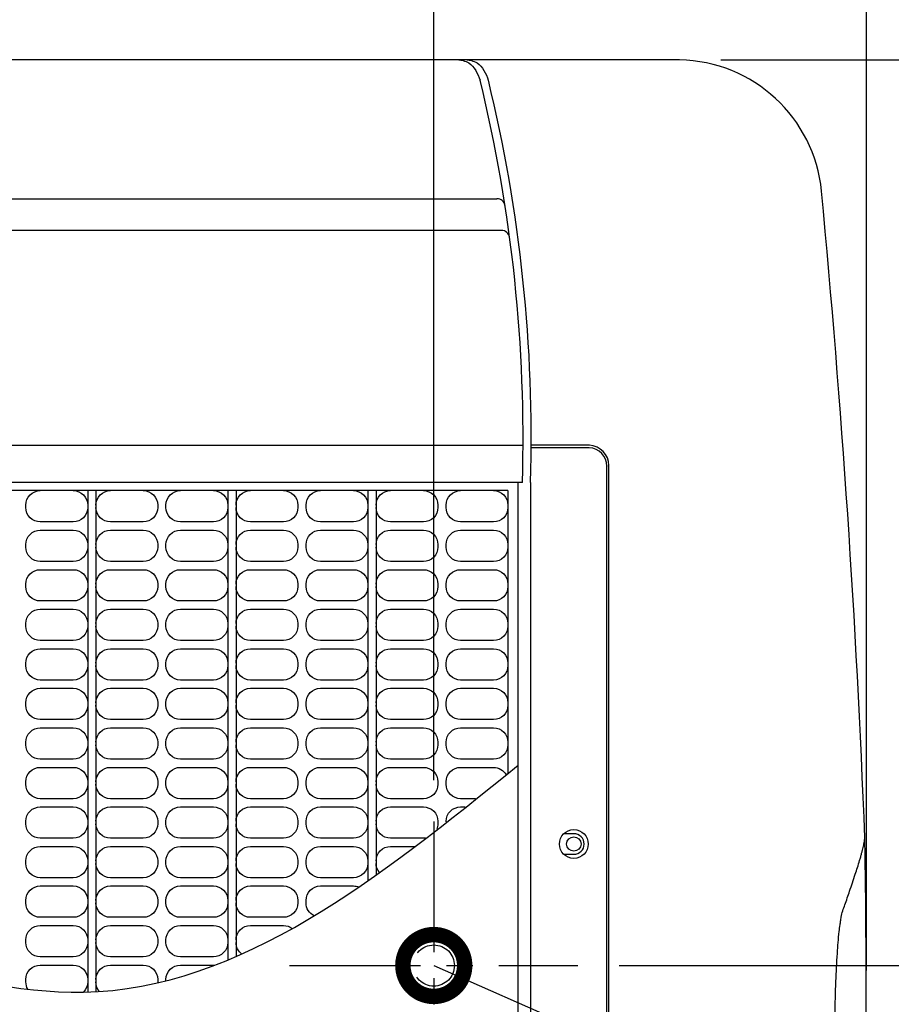
# Model space of a CAD drawing. Extents: x 230 to 4092, y 0 to 2754.
# Drawn here: x 1319 to 1530, y 2132 to 2372 of the extents above; entities that cross this region are included whole.
import ezdxf

# ---------------------------------------------------------------- set-up
doc = ezdxf.new("R2010")
doc.units = 0
doc.header["$LTSCALE"] = 2
doc.header["$PDMODE"] = 3
doc.linetypes.add('CENTER', pattern=[50.8, 31.75, -6.35, 6.35, -6.35])
doc.linetypes.add('HIDDEN', pattern=[9.525, 6.35, -3.175])
doc.layers.get('0').update_dxf_attribs({"linetype": 'CONTINUOUS'})
doc.layers.get('DEFPOINTS').update_dxf_attribs({"linetype": 'CONTINUOUS'})
for name, color, linetype in [('DANMEN', 7, 'CONTINUOUS'), ('KIKI-2D2', 7, 'CONTINUOUS'), ('SUNPOU', 7, 'CONTINUOUS')]:
    doc.layers.add(name, color=color, linetype=linetype)
doc.styles.get("Standard").update_dxf_attribs({"font": 'romans.shx', "bigfont": 'extfont.shx'})
doc.dimstyles.get("Standard").update_dxf_attribs({"dimscale": 10, "dimtxt": 2, "dimasz": 3, "dimexe": 1, "dimexo": 1, "dimgap": 0.6, "dimtad": 3, "dimdec": 0, "dimzin": 0, "dimdsep": 46, "dimtxsty": 'STANDARD', "dimblk1": 'OPEN', "dimblk2": 'OPEN', "dimsah": 1, "dimcen": 1.5, "dimadec": 0, "dimazin": 0, "dimtfac": 1, "dimtdec": 0, "dimtmove": 0, "dimatfit": 0, "dimldrblk": 'DOTSMALL', "dimfxl": 1, "dimtvp": 1, "dimtolj": 1, "dimtzin": 0, "dimarcsym": 0})

# ---------------------------------------------------------------- blocks, each defined once
blk = doc.blocks.new('_DotSmall')
at = {"color": 0, "linetype": 'ByBlock', "const_width": 0.5}
blk.add_lwpolyline([(-0.0625, 0, 1), (0.0625, 0, 1)], format="xyb", close=True, dxfattribs=at)
blk = doc.blocks.new('_OPEN')
at = {"color": 0, "linetype": 'ByBlock'}
for p, q in [((-1, 0.1667), (0, 0)), ((0, 0), (-1, -0.1667)), ((0, 0), (-1, 0))]:
    blk.add_line(p, q, dxfattribs=at)
blk = doc.blocks.new('*D14')
at = {"layer": 'DEFPOINTS', "color": 0}
for p in [(1524.3, 2521.19), (1524.3, 2247.29), (1214.3, 2146.78)]:
    blk.add_point(p, dxfattribs=at)
at = {"layer": 'SUNPOU', "color": 0, "lineweight": -2}
for p, q in [((1214.3, 2156.78), (1214.3, 2531.19)), ((1524.3, 2257.29), (1524.3, 2531.19)), ((1244.3, 2521.19), (1494.3, 2521.19))]:
    blk.add_line(p, q, dxfattribs=at)
at = {"layer": 'SUNPOU', "color": 0, "lineweight": -2, "xscale": 30, "yscale": 30, "zscale": 30, "rotation": 180}
blk.add_blockref('_OPEN', (1214.3, 2521.19), dxfattribs=at)
at = {"layer": 'SUNPOU', "color": 0, "lineweight": -2, "xscale": 30, "yscale": 30, "zscale": 30}
blk.add_blockref('_OPEN', (1524.3, 2521.19), dxfattribs=at)
at = {"layer": 'SUNPOU', "color": 0, "insert": (1369.3, 2537.19), "char_height": 20, "attachment_point": 5}
blk.add_mtext('\\A1;310', dxfattribs=at)
blk = doc.blocks.new('*D15')
at = {"layer": 'DEFPOINTS', "color": 0}
for p in [(1419.3, 2432.96), (1419.3, 2176.89), (1524.3, 2130.71)]:
    blk.add_point(p, dxfattribs=at)
at = {"layer": 'SUNPOU', "color": 0, "lineweight": -2}
for p, q in [((1419.3, 2186.89), (1419.3, 2442.96)), ((1524.3, 2140.71), (1524.3, 2442.96)), ((1494.3, 2432.96), (1449.3, 2432.96))]:
    blk.add_line(p, q, dxfattribs=at)
at = {"layer": 'SUNPOU', "color": 0, "lineweight": -2, "xscale": 30, "yscale": 30, "zscale": 30, "rotation": 180}
blk.add_blockref('_OPEN', (1419.3, 2432.96), dxfattribs=at)
at = {"layer": 'SUNPOU', "color": 0, "lineweight": -2, "xscale": 30, "yscale": 30, "zscale": 30}
blk.add_blockref('_OPEN', (1524.3, 2432.96), dxfattribs=at)
at = {"layer": 'SUNPOU', "color": 0, "insert": (1471.8, 2448.96), "char_height": 20, "attachment_point": 5}
blk.add_mtext('\\A1;105', dxfattribs=at)
blk = doc.blocks.new('*D4')
at = {"layer": 'DEFPOINTS', "color": 0}
for p in [(1478.94, 2361.78), (1454.3, 2141.89), (1595.39, 2141.89)]:
    blk.add_point(p, dxfattribs=at)
at = {"layer": 'SUNPOU', "color": 0, "linetype": 'ByBlock', "lineweight": -2}
for p, q in [((1488.94, 2361.78), (1605.39, 2361.78)), ((1595.39, 2331.78), (1595.39, 2171.89)), ((1464.3, 2141.89), (1605.39, 2141.89))]:
    blk.add_line(p, q, dxfattribs=at)
at = {"layer": 'SUNPOU', "color": 0, "lineweight": -2, "xscale": 30, "yscale": 30, "zscale": 30}
for p, rotation in [((1595.39, 2361.78), 90), ((1595.39, 2141.89), 270)]:
    blk.add_blockref('_OPEN', p, dxfattribs=dict(at, rotation=rotation))
at = {"layer": 'SUNPOU', "color": 0, "insert": (1579.39, 2251.83), "char_height": 20, "attachment_point": 5, "rotation": 90}
blk.add_mtext('\\A1;220', dxfattribs=at)
blk = doc.blocks.new('*D5')
at = {"layer": 'DEFPOINTS', "color": 0}
for p in [(1478.94, 2361.78), (1249.3, 2111.78), (1645.39, 2111.78)]:
    blk.add_point(p, dxfattribs=at)
at = {"layer": 'SUNPOU', "color": 0, "linetype": 'ByBlock', "lineweight": -2}
for p, q in [((1488.94, 2361.78), (1655.39, 2361.78)), ((1645.39, 2331.78), (1645.39, 2141.78)), ((1259.3, 2111.78), (1655.39, 2111.78))]:
    blk.add_line(p, q, dxfattribs=at)
at = {"layer": 'SUNPOU', "color": 0, "lineweight": -2, "xscale": 30, "yscale": 30, "zscale": 30}
for p, rotation in [((1645.39, 2361.78), 90), ((1645.39, 2111.78), 270)]:
    blk.add_blockref('_OPEN', p, dxfattribs=dict(at, rotation=rotation))
at = {"layer": 'SUNPOU', "color": 0, "insert": (1629.39, 2236.78), "char_height": 20, "attachment_point": 5, "rotation": 90}
blk.add_mtext('\\A1;250', dxfattribs=at)
blk = doc.blocks.new('*D25')
at = {"layer": 'DEFPOINTS', "color": 0}
for p in [(1528.94, 2361.78), (1319.3, 1941.78), (1695.39, 1941.78)]:
    blk.add_point(p, dxfattribs=at)
at = {"layer": 'SUNPOU', "color": 0, "linetype": 'ByBlock', "lineweight": -2}
for p, q in [((1538.94, 2361.78), (1705.39, 2361.78)), ((1695.39, 2331.78), (1695.39, 1971.78)), ((1329.3, 1941.78), (1705.39, 1941.78))]:
    blk.add_line(p, q, dxfattribs=at)
at = {"layer": 'SUNPOU', "color": 0, "lineweight": -2, "xscale": 30, "yscale": 30, "zscale": 30}
for p, rotation in [((1695.39, 2361.78), 90), ((1695.39, 1941.78), 270)]:
    blk.add_blockref('_OPEN', p, dxfattribs=dict(at, rotation=rotation))
at = {"layer": 'SUNPOU', "color": 0, "insert": (1679.39, 2151.78), "char_height": 20, "attachment_point": 5, "rotation": 90}
blk.add_mtext('\\A1;420', dxfattribs=at)
blk = doc.blocks.new('*D26')
at = {"layer": 'DEFPOINTS', "color": 0}
for p in [(1524.3, 2476.26), (1524.3, 2174.7), (1284.3, 1973.87)]:
    blk.add_point(p, dxfattribs=at)
at = {"layer": 'SUNPOU', "color": 0, "lineweight": -2}
for p, q in [((1284.3, 1983.87), (1284.3, 2486.26)), ((1524.3, 2184.7), (1524.3, 2486.26)), ((1314.3, 2476.26), (1494.3, 2476.26))]:
    blk.add_line(p, q, dxfattribs=at)
at = {"layer": 'SUNPOU', "color": 0, "lineweight": -2, "xscale": 30, "yscale": 30, "zscale": 30, "rotation": 180}
blk.add_blockref('_OPEN', (1284.3, 2476.26), dxfattribs=at)
at = {"layer": 'SUNPOU', "color": 0, "lineweight": -2, "xscale": 30, "yscale": 30, "zscale": 30}
blk.add_blockref('_OPEN', (1524.3, 2476.26), dxfattribs=at)
at = {"layer": 'SUNPOU', "color": 0, "insert": (1404.3, 2492.26), "char_height": 20, "attachment_point": 5}
blk.add_mtext('\\A1;240', dxfattribs=at)

msp = doc.modelspace()

# ---------------------------------------------------------------- linework, layer by layer
at = {"layer": 'DANMEN', "color": 1, "linetype": 'CENTER', "ltscale": 0.5}
for p, q in [((1419.3, 2176.89), (1419.3, 2106.89)), ((1384.3, 2141.89), (1454.3, 2141.89))]:
    msp.add_line(p, q, dxfattribs=at)
at = {"layer": 'DANMEN', "color": 2, "linetype": 'HIDDEN'}
msp.add_circle((1419.3, 2141.89), 5, dxfattribs=at)
at = {"layer": 'KIKI-2D2', "color": 3}
msp.add_line((1478.94, 2361.78), (766.23, 2361.78), dxfattribs=at)
at = {"layer": 'KIKI-2D2', "color": 2}
for p, q in [((758.98, 2328.07), (1434.62, 2328.07)), ((1434.3, 2328.07), (1434.36, 2328.07)), ((1435.73, 2320.38), (757.87, 2320.38)), ((752.64, 2268.25), (1440.95, 2268.25)), ((1457.06, 2268.23), (1442.95, 2268.23)), ((1457.03, 2267.62), (1442.95, 2267.62)), ((1461.3, 1881.79), (1461.3, 2263.16)), ((1461.8, 1871.07), (1461.8, 2263.26)), ((1440.8, 2259.2), (752.8, 2259.2)), ((1439.8, 1922.93), (1439.8, 2259.2)), ((1442.8, 2259.2), (1442.8, 1883.31)), ((1453.3, 2173.89), (1450.86, 2173.89)), ((1523.92, 2173.23), (1523.92, 2173.27)), ((1450.86, 2168.89), (1453.3, 2168.89)), ((1518.55, 2155.15), (1518.56, 2155.16))]:
    msp.add_line(p, q, dxfattribs=at)
at = {"layer": 'KIKI-2D2', "color": 1}
for p, q in [((1437.3, 2257.2), (1099.3, 2257.2)), ((1335.3, 2257.2), (1335.3, 2135.45)), ((1337.3, 2257.2), (1337.3, 2135.55)), ((1369.3, 2257.2), (1369.3, 2143.31)), ((1371.3, 2257.2), (1371.3, 2144.17)), ((1403.3, 2257.2), (1403.3, 2162.44)), ((1405.3, 2257.2), (1405.3, 2163.84)), ((1437.3, 2257.2), (1437.3, 2188.55))]:
    msp.add_line(p, q, dxfattribs=at)
for points in [[(1335.3, 2253.1, -0.414214), (1331.8, 2249.6), (1323.8, 2249.6, -0.414214), (1320.3, 2253.1), (1320.3, 2253.7, -0.414214), (1323.8, 2257.2)], [(1331.8, 2257.2, -0.414214), (1335.3, 2253.7)], [(1337.3, 2253.7, -0.414214), (1340.8, 2257.2)], [(1348.8, 2257.2, -0.414214), (1352.3, 2253.7), (1352.3, 2253.1, -0.414214), (1348.8, 2249.6), (1340.8, 2249.6, -0.414214), (1337.3, 2253.1)], [(1369.3, 2253.1, -0.414214), (1365.8, 2249.6), (1357.8, 2249.6, -0.414214), (1354.3, 2253.1), (1354.3, 2253.7, -0.414214), (1357.8, 2257.2)], [(1365.8, 2257.2, -0.414214), (1369.3, 2253.7)], [(1371.3, 2253.7, -0.414214), (1374.8, 2257.2)], [(1382.8, 2257.2, -0.414214), (1386.3, 2253.7), (1386.3, 2253.1, -0.414214), (1382.8, 2249.6), (1374.8, 2249.6, -0.414214), (1371.3, 2253.1)], [(1403.3, 2253.1, -0.414214), (1399.8, 2249.6), (1391.8, 2249.6, -0.414214), (1388.3, 2253.1), (1388.3, 2253.7, -0.414214), (1391.8, 2257.2)], [(1399.8, 2257.2, -0.414214), (1403.3, 2253.7)], [(1405.3, 2253.7, -0.414214), (1408.8, 2257.2)], [(1416.8, 2257.2, -0.414214), (1420.3, 2253.7), (1420.3, 2253.1, -0.414214), (1416.8, 2249.6), (1408.8, 2249.6, -0.414214), (1405.3, 2253.1)], [(1437.3, 2253.1, -0.414214), (1433.8, 2249.6), (1425.8, 2249.6, -0.414214), (1422.3, 2253.1), (1422.3, 2253.7, -0.414214), (1425.8, 2257.2)], [(1433.8, 2257.2, -0.414214), (1437.3, 2253.7)], [(1335.3, 2243.5, -0.414214), (1331.8, 2240), (1323.8, 2240, -0.414214), (1320.3, 2243.5), (1320.3, 2244.1, -0.414214), (1323.8, 2247.6), (1331.8, 2247.6, -0.414214), (1335.3, 2244.1)], [(1337.3, 2244.1, -0.414214), (1340.8, 2247.6), (1348.8, 2247.6, -0.414214), (1352.3, 2244.1), (1352.3, 2243.5, -0.414214), (1348.8, 2240), (1340.8, 2240, -0.414214), (1337.3, 2243.5)], [(1369.3, 2243.5, -0.414214), (1365.8, 2240), (1357.8, 2240, -0.414214), (1354.3, 2243.5), (1354.3, 2244.1, -0.414214), (1357.8, 2247.6), (1365.8, 2247.6, -0.414214), (1369.3, 2244.1)], [(1371.3, 2244.1, -0.414214), (1374.8, 2247.6), (1382.8, 2247.6, -0.414214), (1386.3, 2244.1), (1386.3, 2243.5, -0.414214), (1382.8, 2240), (1374.8, 2240, -0.414214), (1371.3, 2243.5)], [(1403.3, 2243.5, -0.414214), (1399.8, 2240), (1391.8, 2240, -0.414214), (1388.3, 2243.5), (1388.3, 2244.1, -0.414214), (1391.8, 2247.6), (1399.8, 2247.6, -0.414214), (1403.3, 2244.1)], [(1405.3, 2244.1, -0.414214), (1408.8, 2247.6), (1416.8, 2247.6, -0.414214), (1420.3, 2244.1), (1420.3, 2243.5, -0.414214), (1416.8, 2240), (1408.8, 2240, -0.414214), (1405.3, 2243.5)], [(1437.3, 2243.5, -0.414214), (1433.8, 2240), (1425.8, 2240, -0.414214), (1422.3, 2243.5), (1422.3, 2244.1, -0.414214), (1425.8, 2247.6), (1433.8, 2247.6, -0.414214), (1437.3, 2244.1)], [(1335.3, 2233.9, -0.414214), (1331.8, 2230.4), (1323.8, 2230.4, -0.414214), (1320.3, 2233.9), (1320.3, 2234.5, -0.414214), (1323.8, 2238), (1331.8, 2238, -0.414214), (1335.3, 2234.5)], [(1337.3, 2234.5, -0.414214), (1340.8, 2238), (1348.8, 2238, -0.414214), (1352.3, 2234.5), (1352.3, 2233.9, -0.414214), (1348.8, 2230.4), (1340.8, 2230.4, -0.414214), (1337.3, 2233.9)], [(1369.3, 2233.9, -0.414214), (1365.8, 2230.4), (1357.8, 2230.4, -0.414214), (1354.3, 2233.9), (1354.3, 2234.5, -0.414214), (1357.8, 2238), (1365.8, 2238, -0.414214), (1369.3, 2234.5)], [(1371.3, 2234.5, -0.414214), (1374.8, 2238), (1382.8, 2238, -0.414214), (1386.3, 2234.5), (1386.3, 2233.9, -0.414214), (1382.8, 2230.4), (1374.8, 2230.4, -0.414214), (1371.3, 2233.9)], [(1403.3, 2233.9, -0.414214), (1399.8, 2230.4), (1391.8, 2230.4, -0.414214), (1388.3, 2233.9), (1388.3, 2234.5, -0.414214), (1391.8, 2238), (1399.8, 2238, -0.414214), (1403.3, 2234.5)], [(1405.3, 2234.5, -0.414214), (1408.8, 2238), (1416.8, 2238, -0.414214), (1420.3, 2234.5), (1420.3, 2233.9, -0.414214), (1416.8, 2230.4), (1408.8, 2230.4, -0.414214), (1405.3, 2233.9)], [(1437.3, 2233.9, -0.414214), (1433.8, 2230.4), (1425.8, 2230.4, -0.414214), (1422.3, 2233.9), (1422.3, 2234.5, -0.414214), (1425.8, 2238), (1433.8, 2238, -0.414214), (1437.3, 2234.5)], [(1335.3, 2224.3, -0.414214), (1331.8, 2220.8), (1323.8, 2220.8, -0.414214), (1320.3, 2224.3), (1320.3, 2224.9, -0.414214), (1323.8, 2228.4), (1331.8, 2228.4, -0.414214), (1335.3, 2224.9)], [(1337.3, 2224.9, -0.414214), (1340.8, 2228.4), (1348.8, 2228.4, -0.414214), (1352.3, 2224.9), (1352.3, 2224.3, -0.414214), (1348.8, 2220.8), (1340.8, 2220.8, -0.414214), (1337.3, 2224.3)], [(1369.3, 2224.3, -0.414214), (1365.8, 2220.8), (1357.8, 2220.8, -0.414214), (1354.3, 2224.3), (1354.3, 2224.9, -0.414214), (1357.8, 2228.4), (1365.8, 2228.4, -0.414214), (1369.3, 2224.9)], [(1371.3, 2224.9, -0.414214), (1374.8, 2228.4), (1382.8, 2228.4, -0.414214), (1386.3, 2224.9), (1386.3, 2224.3, -0.414214), (1382.8, 2220.8), (1374.8, 2220.8, -0.414214), (1371.3, 2224.3)], [(1403.3, 2224.3, -0.414214), (1399.8, 2220.8), (1391.8, 2220.8, -0.414214), (1388.3, 2224.3), (1388.3, 2224.9, -0.414214), (1391.8, 2228.4), (1399.8, 2228.4, -0.414214), (1403.3, 2224.9)], [(1405.3, 2224.9, -0.414214), (1408.8, 2228.4), (1416.8, 2228.4, -0.414214), (1420.3, 2224.9), (1420.3, 2224.3, -0.414214), (1416.8, 2220.8), (1408.8, 2220.8, -0.414214), (1405.3, 2224.3)], [(1437.3, 2224.3, -0.414214), (1433.8, 2220.8), (1425.8, 2220.8, -0.414214), (1422.3, 2224.3), (1422.3, 2224.9, -0.414214), (1425.8, 2228.4), (1433.8, 2228.4, -0.414214), (1437.3, 2224.9)], [(1335.3, 2214.7, -0.414214), (1331.8, 2211.2), (1323.8, 2211.2, -0.414214), (1320.3, 2214.7), (1320.3, 2215.3, -0.414214), (1323.8, 2218.8), (1331.8, 2218.8, -0.414214), (1335.3, 2215.3)], [(1337.3, 2215.3, -0.414214), (1340.8, 2218.8), (1348.8, 2218.8, -0.414214), (1352.3, 2215.3), (1352.3, 2214.7, -0.414214), (1348.8, 2211.2), (1340.8, 2211.2, -0.414214), (1337.3, 2214.7)], [(1369.3, 2214.7, -0.414214), (1365.8, 2211.2), (1357.8, 2211.2, -0.414214), (1354.3, 2214.7), (1354.3, 2215.3, -0.414214), (1357.8, 2218.8), (1365.8, 2218.8, -0.414214), (1369.3, 2215.3)], [(1371.3, 2215.3, -0.414214), (1374.8, 2218.8), (1382.8, 2218.8, -0.414214), (1386.3, 2215.3), (1386.3, 2214.7, -0.414214), (1382.8, 2211.2), (1374.8, 2211.2, -0.414214), (1371.3, 2214.7)], [(1403.3, 2214.7, -0.414214), (1399.8, 2211.2), (1391.8, 2211.2, -0.414214), (1388.3, 2214.7), (1388.3, 2215.3, -0.414214), (1391.8, 2218.8), (1399.8, 2218.8, -0.414214), (1403.3, 2215.3)], [(1405.3, 2215.3, -0.414214), (1408.8, 2218.8), (1416.8, 2218.8, -0.414214), (1420.3, 2215.3), (1420.3, 2214.7, -0.414214), (1416.8, 2211.2), (1408.8, 2211.2, -0.414214), (1405.3, 2214.7)], [(1437.3, 2214.7, -0.414214), (1433.8, 2211.2), (1425.8, 2211.2, -0.414214), (1422.3, 2214.7), (1422.3, 2215.3, -0.414214), (1425.8, 2218.8), (1433.8, 2218.8, -0.414214), (1437.3, 2215.3)], [(1335.3, 2205.1, -0.414214), (1331.8, 2201.6), (1323.8, 2201.6, -0.414214), (1320.3, 2205.1), (1320.3, 2205.7, -0.414214), (1323.8, 2209.2), (1331.8, 2209.2, -0.414214), (1335.3, 2205.7)], [(1337.3, 2205.7, -0.414214), (1340.8, 2209.2), (1348.8, 2209.2, -0.414214), (1352.3, 2205.7), (1352.3, 2205.1, -0.414214), (1348.8, 2201.6), (1340.8, 2201.6, -0.414214), (1337.3, 2205.1)], [(1369.3, 2205.1, -0.414214), (1365.8, 2201.6), (1357.8, 2201.6, -0.414214), (1354.3, 2205.1), (1354.3, 2205.7, -0.414214), (1357.8, 2209.2), (1365.8, 2209.2, -0.414214), (1369.3, 2205.7)], [(1371.3, 2205.7, -0.414214), (1374.8, 2209.2), (1382.8, 2209.2, -0.414214), (1386.3, 2205.7), (1386.3, 2205.1, -0.414214), (1382.8, 2201.6), (1374.8, 2201.6, -0.414214), (1371.3, 2205.1)], [(1403.3, 2205.1, -0.414214), (1399.8, 2201.6), (1391.8, 2201.6, -0.414214), (1388.3, 2205.1), (1388.3, 2205.7, -0.414214), (1391.8, 2209.2), (1399.8, 2209.2, -0.414214), (1403.3, 2205.7)], [(1405.3, 2205.7, -0.414214), (1408.8, 2209.2), (1416.8, 2209.2, -0.414214), (1420.3, 2205.7), (1420.3, 2205.1, -0.414214), (1416.8, 2201.6), (1408.8, 2201.6, -0.414214), (1405.3, 2205.1)], [(1437.3, 2205.1, -0.414214), (1433.8, 2201.6), (1425.8, 2201.6, -0.414214), (1422.3, 2205.1), (1422.3, 2205.7, -0.414214), (1425.8, 2209.2), (1433.8, 2209.2, -0.414214), (1437.3, 2205.7)], [(1335.3, 2195.5, -0.414214), (1331.8, 2192), (1323.8, 2192, -0.414214), (1320.3, 2195.5), (1320.3, 2196.1, -0.414214), (1323.8, 2199.6), (1331.8, 2199.6, -0.414214), (1335.3, 2196.1)], [(1337.3, 2196.1, -0.414214), (1340.8, 2199.6), (1348.8, 2199.6, -0.414214), (1352.3, 2196.1), (1352.3, 2195.5, -0.414214), (1348.8, 2192), (1340.8, 2192, -0.414214), (1337.3, 2195.5)], [(1369.3, 2195.5, -0.414214), (1365.8, 2192), (1357.8, 2192, -0.414214), (1354.3, 2195.5), (1354.3, 2196.1, -0.414214), (1357.8, 2199.6), (1365.8, 2199.6, -0.414214), (1369.3, 2196.1)], [(1371.3, 2196.1, -0.414214), (1374.8, 2199.6), (1382.8, 2199.6, -0.414214), (1386.3, 2196.1), (1386.3, 2195.5, -0.414214), (1382.8, 2192), (1374.8, 2192, -0.414214), (1371.3, 2195.5)], [(1403.3, 2195.5, -0.414214), (1399.8, 2192), (1391.8, 2192, -0.414214), (1388.3, 2195.5), (1388.3, 2196.1, -0.414214), (1391.8, 2199.6), (1399.8, 2199.6, -0.414214), (1403.3, 2196.1)], [(1405.3, 2196.1, -0.414214), (1408.8, 2199.6), (1416.8, 2199.6, -0.414214), (1420.3, 2196.1), (1420.3, 2195.5, -0.414214), (1416.8, 2192), (1408.8, 2192, -0.414214), (1405.3, 2195.5)], [(1437.3, 2195.5, -0.414214), (1433.8, 2192), (1425.8, 2192, -0.414214), (1422.3, 2195.5), (1422.3, 2196.1, -0.414214), (1425.8, 2199.6), (1433.8, 2199.6, -0.414214), (1437.3, 2196.1)], [(1335.3, 2185.9, -0.414214), (1331.8, 2182.4), (1323.8, 2182.4, -0.414214), (1320.3, 2185.9), (1320.3, 2186.5, -0.414214), (1323.8, 2190), (1331.8, 2190, -0.414214), (1335.3, 2186.5)], [(1337.3, 2186.5, -0.414214), (1340.8, 2190), (1348.8, 2190, -0.414214), (1352.3, 2186.5), (1352.3, 2185.9, -0.414214), (1348.8, 2182.4), (1340.8, 2182.4, -0.414214), (1337.3, 2185.9)], [(1369.3, 2185.9, -0.414214), (1365.8, 2182.4), (1357.8, 2182.4, -0.414214), (1354.3, 2185.9), (1354.3, 2186.5, -0.414214), (1357.8, 2190), (1365.8, 2190, -0.414214), (1369.3, 2186.5)], [(1371.3, 2186.5, -0.414214), (1374.8, 2190), (1382.8, 2190, -0.414214), (1386.3, 2186.5), (1386.3, 2185.9, -0.414214), (1382.8, 2182.4), (1374.8, 2182.4, -0.414214), (1371.3, 2185.9)], [(1403.3, 2185.9, -0.414214), (1399.8, 2182.4), (1391.8, 2182.4, -0.414214), (1388.3, 2185.9), (1388.3, 2186.5, -0.414214), (1391.8, 2190), (1399.8, 2190, -0.414214), (1403.3, 2186.5)], [(1405.3, 2186.5, -0.414214), (1408.8, 2190), (1416.8, 2190, -0.414214), (1420.3, 2186.5), (1420.3, 2185.9, -0.414214), (1416.8, 2182.4), (1408.8, 2182.4, -0.414214), (1405.3, 2185.9)], [(1429.45, 2182.4), (1425.8, 2182.4, -0.414214), (1422.3, 2185.9), (1422.3, 2186.5, -0.414214), (1425.8, 2190), (1433.8, 2190, -0.271714), (1436.85, 2188.21, -0.271714)], [(1335.3, 2176.3, -0.414214), (1331.8, 2172.8), (1323.8, 2172.8, -0.414214), (1320.3, 2176.3), (1320.3, 2176.9, -0.414214), (1323.8, 2180.4), (1331.8, 2180.4, -0.414214), (1335.3, 2176.9)], [(1337.3, 2176.9, -0.414214), (1340.8, 2180.4), (1348.8, 2180.4, -0.414214), (1352.3, 2176.9), (1352.3, 2176.3, -0.414214), (1348.8, 2172.8), (1340.8, 2172.8, -0.414214), (1337.3, 2176.3)], [(1369.3, 2176.3, -0.414214), (1365.8, 2172.8), (1357.8, 2172.8, -0.414214), (1354.3, 2176.3), (1354.3, 2176.9, -0.414214), (1357.8, 2180.4), (1365.8, 2180.4, -0.414214), (1369.3, 2176.9)], [(1371.3, 2176.9, -0.414214), (1374.8, 2180.4), (1382.8, 2180.4, -0.414214), (1386.3, 2176.9), (1386.3, 2176.3, -0.414214), (1382.8, 2172.8), (1374.8, 2172.8, -0.414214), (1371.3, 2176.3)], [(1403.3, 2176.3, -0.414214), (1399.8, 2172.8), (1391.8, 2172.8, -0.414214), (1388.3, 2176.3), (1388.3, 2176.9, -0.414214), (1391.8, 2180.4), (1399.8, 2180.4, -0.414214), (1403.3, 2176.9)], [(1405.3, 2176.9, -0.414214), (1408.8, 2180.4), (1416.8, 2180.4, -0.414214), (1420.3, 2176.9), (1420.3, 2176.3, -0.094737), (1420.05, 2175.01, -0.094737)], [(1422.3, 2176.78), (1422.3, 2176.9, -0.414214), (1425.8, 2180.4), (1426.91, 2180.4)], [(1417.29, 2172.83, -0.03522), (1416.8, 2172.8), (1408.8, 2172.8, -0.414214), (1405.3, 2176.3)], [(1335.3, 2166.7, -0.414214), (1331.8, 2163.2), (1323.8, 2163.2, -0.414214), (1320.3, 2166.7), (1320.3, 2167.3, -0.414214), (1323.8, 2170.8), (1331.8, 2170.8, -0.414214), (1335.3, 2167.3)], [(1337.3, 2167.3, -0.414214), (1340.8, 2170.8), (1348.8, 2170.8, -0.414214), (1352.3, 2167.3), (1352.3, 2166.7, -0.414214), (1348.8, 2163.2), (1340.8, 2163.2, -0.414214), (1337.3, 2166.7)], [(1369.3, 2166.7, -0.414214), (1365.8, 2163.2), (1357.8, 2163.2, -0.414214), (1354.3, 2166.7), (1354.3, 2167.3, -0.414214), (1357.8, 2170.8), (1365.8, 2170.8, -0.414214), (1369.3, 2167.3)], [(1371.3, 2167.3, -0.414214), (1374.8, 2170.8), (1382.8, 2170.8, -0.414214), (1386.3, 2167.3), (1386.3, 2166.7, -0.414214), (1382.8, 2163.2), (1374.8, 2163.2, -0.414214), (1371.3, 2166.7)], [(1403.3, 2166.7, -0.414214), (1399.8, 2163.2), (1391.8, 2163.2, -0.414214), (1388.3, 2166.7), (1388.3, 2167.3, -0.414214), (1391.8, 2170.8), (1399.8, 2170.8, -0.414214), (1403.3, 2167.3)], [(1405.3, 2167.3, -0.414214), (1408.8, 2170.8), (1414.71, 2170.8)], [(1406.13, 2164.43, -0.178269), (1405.3, 2166.7)], [(1335.3, 2157.1, -0.414214), (1331.8, 2153.6), (1323.8, 2153.6, -0.414214), (1320.3, 2157.1), (1320.3, 2157.7, -0.414214), (1323.8, 2161.2), (1331.8, 2161.2, -0.414214), (1335.3, 2157.7)], [(1337.3, 2157.7, -0.414214), (1340.8, 2161.2), (1348.8, 2161.2, -0.414214), (1352.3, 2157.7), (1352.3, 2157.1, -0.414214), (1348.8, 2153.6), (1340.8, 2153.6, -0.414214), (1337.3, 2157.1)], [(1369.3, 2157.1, -0.414214), (1365.8, 2153.6), (1357.8, 2153.6, -0.414214), (1354.3, 2157.1), (1354.3, 2157.7, -0.414214), (1357.8, 2161.2), (1365.8, 2161.2, -0.414214), (1369.3, 2157.7)], [(1371.3, 2157.7, -0.414214), (1374.8, 2161.2), (1382.8, 2161.2, -0.414214), (1386.3, 2157.7), (1386.3, 2157.1, -0.414214), (1382.8, 2153.6), (1374.8, 2153.6, -0.414214), (1371.3, 2157.1)], [(1390.26, 2153.95, -0.286401), (1388.3, 2157.1), (1388.3, 2157.7, -0.414214), (1391.8, 2161.2), (1399.8, 2161.2, -0.097095), (1401.12, 2160.94, -0.097095)], [(1335.3, 2147.5, -0.414214), (1331.8, 2144), (1323.8, 2144, -0.414214), (1320.3, 2147.5), (1320.3, 2148.1, -0.414214), (1323.8, 2151.6), (1331.8, 2151.6, -0.414214), (1335.3, 2148.1)], [(1337.3, 2148.1, -0.414214), (1340.8, 2151.6), (1348.8, 2151.6, -0.414214), (1352.3, 2148.1), (1352.3, 2147.5, -0.414214), (1348.8, 2144), (1340.8, 2144, -0.414214), (1337.3, 2147.5)], [(1369.3, 2147.5, -0.414214), (1365.8, 2144), (1357.8, 2144, -0.414214), (1354.3, 2147.5), (1354.3, 2148.1, -0.414214), (1357.8, 2151.6), (1365.8, 2151.6, -0.414214), (1369.3, 2148.1)], [(1371.3, 2148.1, -0.414214), (1374.8, 2151.6), (1382.8, 2151.6, -0.166621), (1384.94, 2150.86, -0.166621)], [(1372.72, 2144.68, -0.237813), (1371.3, 2147.5)], [(1320.77, 2136.14, -0.132738), (1320.3, 2137.9), (1320.3, 2138.5, -0.414214), (1323.8, 2142), (1331.8, 2142, -0.414214), (1335.3, 2138.5)], [(1337.3, 2138.5, -0.414214), (1340.8, 2142), (1348.8, 2142, -0.414214), (1352.3, 2138.5), (1352.3, 2137.9, -0.01443), (1352.29, 2137.7, -0.01443)], [(1354.3, 2138.18), (1354.3, 2138.5, -0.414214), (1357.8, 2142), (1365.8, 2142, -0.013435), (1365.99, 2141.99)], [(1335.3, 2137.9, -0.198912), (1334.27, 2135.42, -0.198912)], [(1338.17, 2135.59, -0.182152), (1337.3, 2137.9)]]:
    msp.add_lwpolyline(points, format="xyb", dxfattribs=at)
at = {"layer": 'KIKI-2D2', "color": 2}
for radius in [3.5, 1.75]:
    msp.add_circle((1453.3, 2171.39), radius, dxfattribs=at)
at = {"layer": 'KIKI-2D2', "color": 3}
for centre, radius, start, end in [((1478.28, 2326.49), 35.3, 5.5859, 88.9222), ((-1297.69, 2062.65), 2823.77, 2.23746, 5.4312), ((-1064.9, 2130.71), 2589.17, 353.19686, 0.94173)]:
    msp.add_arc(centre, radius, start, end, dxfattribs=at)
at = {"layer": 'KIKI-2D2', "color": 2}
for centre, radius, start, end in [((1072.93, 2269.94), 368.03, 358.3283, 13.6605), ((1074.93, 2269.94), 368.03, 358.3283, 13.6605), ((1434.62, 2326.06), 2.01, 10.3403, 90), ((1435.73, 2318.37), 2.01, 9.6832, 90), ((1456.82, 2263.14), 4.48, 0.2074, 87.2339), ((1456.81, 2263.24), 4.99, 0.2285, 87.0986), ((1453.3, 2171.39), 2.5, 270, 90)]:
    msp.add_arc(centre, radius, start, end, dxfattribs=at)
for points in [[(1425.37, 2361.78), (1425.73, 2361.76), (1426.08, 2361.7), (1426.43, 2361.61)], [(1427.37, 2361.78), (1427.73, 2361.76), (1428.08, 2361.7), (1428.43, 2361.61)], [(1461.3, 2263.24), (1461.3, 2263.21), (1461.3, 2263.18), (1461.3, 2263.16)], [(1523.92, 2173.2), (1523.92, 2173.21), (1523.92, 2173.22), (1523.92, 2173.23)], [(1523.35, 2169.89), (1523.46, 2170.32), (1523.56, 2170.75), (1523.66, 2171.18)], [(1522.92, 2168.29), (1523, 2168.57), (1523.08, 2168.85), (1523.15, 2169.13)], [(1523.15, 2169.13), (1523.22, 2169.38), (1523.29, 2169.64), (1523.35, 2169.89)], [(1522.65, 2167.37), (1522.74, 2167.68), (1522.83, 2167.98), (1522.92, 2168.29)], [(1518.56, 2155.16), (1518.73, 2155.66), (1518.91, 2156.15), (1519.08, 2156.64)], [(1518.2, 2153.67), (1518.28, 2154.17), (1518.37, 2154.68), (1518.55, 2155.16)], [(1517.71, 2150.13), (1517.77, 2150.69), (1517.84, 2151.26), (1517.92, 2151.82)], [(1517.92, 2151.82), (1517.96, 2152.11), (1518, 2152.4), (1518.04, 2152.69)], [(1518.04, 2152.69), (1518.09, 2153.02), (1518.14, 2153.35), (1518.2, 2153.67)]]:
    msp.add_open_spline(points, degree=3, dxfattribs=at)
for points, knots in [([(1426.43, 2361.61), (1426.91, 2361.48), (1428.96, 2360.65), (1429.97, 2358.42), (1430.54, 2356.85)], [0, 0, 0, 0, 1.48975, 6.486874, 6.486874, 6.486874, 6.486874]), ([(1428.43, 2361.61), (1428.91, 2361.48), (1430.96, 2360.65), (1431.97, 2358.42), (1432.54, 2356.85)], [0, 0, 0, 0, 1.48975, 6.486874, 6.486874, 6.486874, 6.486874]), ([(1523.66, 2171.18), (1523.7, 2171.37), (1523.82, 2172), (1523.93, 2172.64), (1523.92, 2173.09)], [0, 0, 0, 0, 0.564259, 1.924885, 1.924885, 1.924885, 1.924885]), ([(1519.08, 2156.64), (1519.47, 2157.74), (1520.33, 2160.21), (1521.53, 2163.78), (1522.32, 2166.27), (1522.65, 2167.37)], [0, 0, 0, 0, 3.479696, 7.857361, 11.305824, 11.305824, 11.305824, 11.305824]), ([(1516.57, 2115.14), (1516.56, 2117.15), (1516.55, 2122.09), (1516.64, 2129.71), (1516.86, 2137.61), (1517.2, 2144.33), (1517.51, 2148.37), (1517.71, 2150.13)], [0, 0, 0, 0, 6.021388, 14.820847, 22.874724, 29.716642, 35.017262, 35.017262, 35.017262, 35.017262])]:
    msp.add_open_spline(points, degree=3, knots=knots, dxfattribs=at)
at = {"layer": 'KIKI-2D2', "color": 1}
msp.add_open_spline([(756.3, 2185.9), (778.28, 2185.04), (823.88, 2183.26), (900.27, 2163.49), (960.1, 2098.78), (1008.5, 2037.52), (1069.48, 2010.18), (1145.01, 2007.27), (1157.32, 2098.4), (1234.18, 2169.6), (1344.27, 2113.36), (1406.13, 2163.33), (1439.8, 2190.52)], degree=3, knots=[0, 0, 0, 0, 66.18319, 137.303759, 228.763345, 324.42835, 364.417507, 431.953095, 507.264714, 600.483242, 700.228734, 819.269718, 819.269718, 819.269718, 819.269718], dxfattribs=at)

# ---------------------------------------------------------------- dimensions: what is measured, and where the dimension line sits
at = {"layer": 'SUNPOU'}
for base, p1, p2, picture, middle in [((1524.3, 2521.19), (1214.3, 2146.78), (1524.3, 2247.29), '*D14', (1369.3, 2537.19)), ((1524.3, 2476.26), (1284.3, 1973.87), (1524.3, 2174.7), '*D26', (1404.3, 2492.26))]:
    dim = msp.add_linear_dim(base=base, p1=p1, p2=p2, dimstyle='STANDARD', dxfattribs=at)
    dim.commit()
    dim.dimension.update_dxf_attribs({"geometry": picture, "text_midpoint": middle})
dim = msp.add_linear_dim(base=(1419.3, 2432.96), p1=(1524.3, 2130.71), p2=(1419.3, 2176.89), dimstyle='STANDARD', override={"dimtxsty": 'STANDARD'}, dxfattribs=at)
dim.commit()
dim.dimension.update_dxf_attribs({"geometry": '*D15', "text_midpoint": (1471.8, 2448.96)})
for base, p1, p2, picture, middle in [((1645.39, 2111.78), (1478.94, 2361.78), (1249.3, 2111.78), '*D5', (1629.39, 2236.78)), ((1695.39, 1941.78), (1528.94, 2361.78), (1319.3, 1941.78), '*D25', (1679.39, 2151.78)), ((1595.39, 2141.89), (1478.94, 2361.78), (1454.3, 2141.89), '*D4', (1579.39, 2251.83))]:
    dim = msp.add_linear_dim(base=base, p1=p1, p2=p2, angle=90, dimstyle='STANDARD', override={"dimarcsym": 1}, dxfattribs=at)
    dim.commit()
    dim.dimension.update_dxf_attribs({"geometry": picture, "text_midpoint": middle})

# ---------------------------------------------------------------- leaders
msp.add_leader([(1419.3, 2141.89), (1722.32, 2008.52)], dimstyle='STANDARD', override={"dimtxsty": 'STANDARD'}, dxfattribs=at)

doc.saveas('drawing.dxf')
